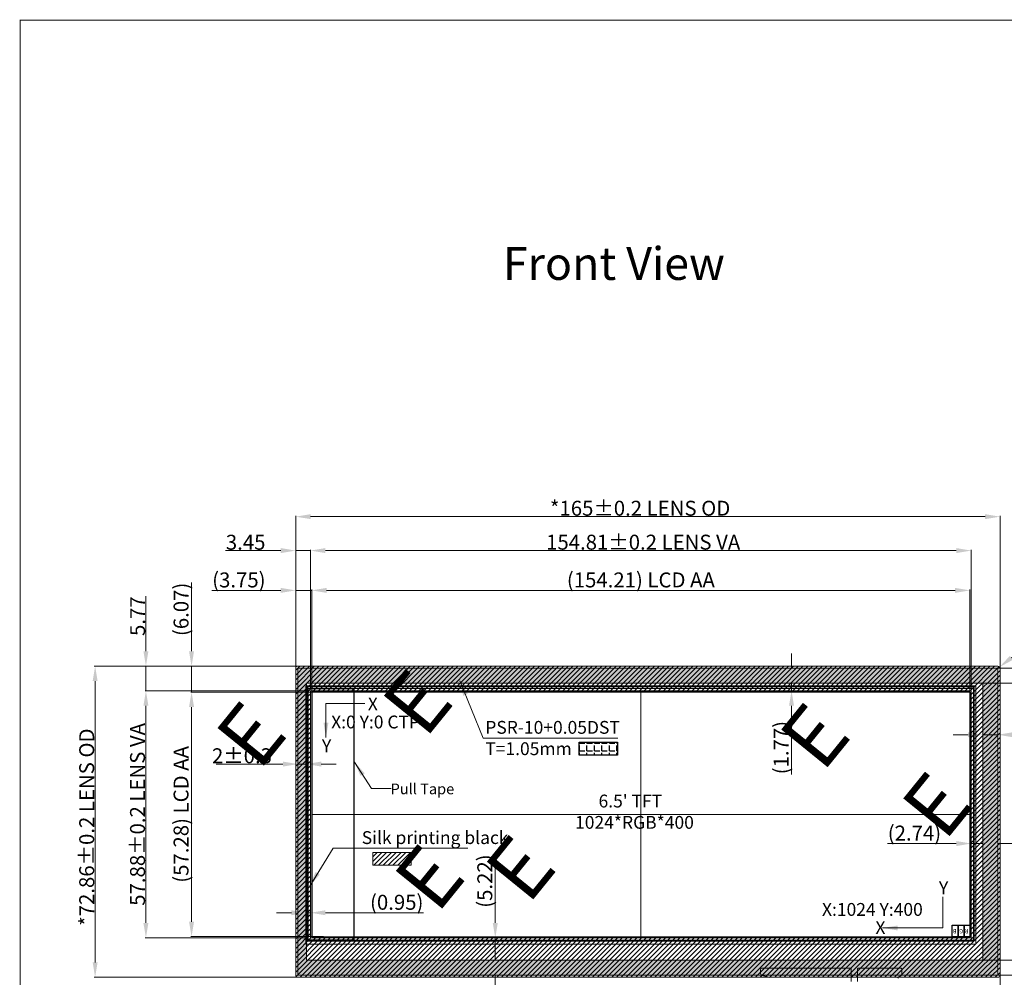
# Model space of a CAD drawing. Units: millimetres. Extents: x 16 to 2179, y 108 to 875.
# Drawn here: x 1575 to 1806, y 651 to 875 of the extents above; entities that cross this region are included whole.
import ezdxf

# ---------------------------------------------------------------- set-up
doc = ezdxf.new("R2010")
doc.units = ezdxf.units.MM
doc.header["$LTSCALE"] = 0.3
doc.linetypes.add('SOLID', pattern=[0])
for name, color, linetype in [('02___PRT_ALL_AXES', 7, 'Continuous'), ('COVER', 152, 'Continuous'), ('FPC', 30, 'Continuous'), ('LCD', 6, 'Continuous'), ('保护膜', 5, 'Continuous'), ('双面胶', 11, 'Continuous'), ('图框', 7, 'Continuous')]:
    doc.layers.add(name, color=color, linetype=linetype)
for name, color, linetype, lineweight in [('dim', 7, 'Continuous', 18), ('DIM（标注）', 1, 'Continuous', 0), ('down frame', 2, 'Continuous', 13), ('LAYER10$C$L10', 3, 'SOLID', 5)]:
    doc.layers.add(name, color=color, linetype=linetype, lineweight=lineweight)
doc.styles.add('Arial', font='arial.ttf')
doc.styles.add('RS', font='romans.shx', dxfattribs={"width": 0.95})
doc.dimstyles.new('DIM1', dxfattribs={"dimtxt": 3.5, "dimasz": 3.5, "dimexe": 0.2, "dimexo": 0.5, "dimgap": 0.158419, "dimtad": 1, "dimzin": 9, "dimdsep": 46, "dimtxsty": 'Arial', "dimcen": 0, "dimclrd": 3, "dimclre": 3, "dimclrt": 3, "dimadec": 3, "dimazin": 2, "dimtfac": 1, "dimtmove": 0, "dimatfit": 3, "dimfxl": 1, "dimtvp": 1, "dimtolj": 1, "dimtzin": 0, "dimlwd": 13, "dimlwe": 13, "dimarcsym": 0})

# ---------------------------------------------------------------- blocks, each defined once
blk = doc.blocks.new('*D3')
at = {"color": 3, "lineweight": 13, "ltscale": 0.3}
for p, q in [((1643.44, 717.59), (1643.44, 741.5)), ((1794.15, 741.3), (1646.94, 741.3)), ((1797.65, 717.59), (1797.65, 741.5))]:
    blk.add_line(p, q, dxfattribs=at)
at = {"color": 3, "ltscale": 0.3}
for points in [[(1646.94, 741.88), (1646.94, 740.72), (1643.44, 741.3)], [(1794.15, 741.88), (1794.15, 740.72), (1797.65, 741.3)]]:
    blk.add_solid(points, dxfattribs=at)
at = {"layer": 'Defpoints', "color": 0, "ltscale": 0.3}
for p in [(1643.44, 741.3), (1643.44, 717.09), (1797.65, 717.09)]:
    blk.add_point(p, dxfattribs=at)
at = {"color": 3, "ltscale": 0.3, "insert": (1720.55, 743.75), "char_height": 3.5, "attachment_point": 5, "style": 'Arial'}
blk.add_mtext('\\A1;(154.21) LCD AA', dxfattribs=at)
blk = doc.blocks.new('*D4')
at = {"layer": 'Defpoints', "color": 0}
for p in [(1644.42, 717.49), (1615.3, 660.21), (1646.74, 660.21)]:
    blk.add_point(p, dxfattribs=at)
at = {"layer": 'DIM（标注）', "color": 3, "lineweight": 13}
for p, q in [((1643.92, 717.49), (1615.1, 717.49)), ((1615.3, 713.99), (1615.3, 663.71)), ((1646.24, 660.21), (1615.1, 660.21))]:
    blk.add_line(p, q, dxfattribs=at)
at = {"layer": 'DIM（标注）', "color": 3}
for points in [[(1614.71, 713.99), (1615.88, 713.99), (1615.3, 717.49)], [(1614.71, 663.71), (1615.88, 663.71), (1615.3, 660.21)]]:
    blk.add_solid(points, dxfattribs=at)
at = {"layer": 'DIM（标注）', "color": 3, "insert": (1612.84, 688.85), "char_height": 3.5, "attachment_point": 5, "rotation": 90, "style": 'Arial'}
blk.add_mtext('\\A1;(57.28) LCD AA', dxfattribs=at)
blk = doc.blocks.new('*D5')
at = {"color": 3, "lineweight": 13, "ltscale": 0.3}
for p, q in [((1615.3, 727.05), (1615.3, 743.17)), ((1646.97, 723.55), (1615.1, 723.55)), ((1615.3, 717.49), (1615.3, 723.55)), ((1648.38, 717.49), (1615.1, 717.49)), ((1615.3, 713.99), (1615.3, 710.49))]:
    blk.add_line(p, q, dxfattribs=at)
at = {"color": 3, "ltscale": 0.3}
for points in [[(1614.71, 727.05), (1615.88, 727.05), (1615.3, 723.55)], [(1614.71, 713.99), (1615.88, 713.99), (1615.3, 717.49)]]:
    blk.add_solid(points, dxfattribs=at)
at = {"layer": 'Defpoints', "color": 0, "ltscale": 0.3}
for p in [(1615.3, 723.55), (1647.47, 723.55), (1648.88, 717.49)]:
    blk.add_point(p, dxfattribs=at)
at = {"color": 3, "ltscale": 0.3, "insert": (1612.84, 736.86), "char_height": 3.5, "attachment_point": 5, "rotation": 90, "style": 'Arial'}
blk.add_mtext('\\A1;(6.07)', dxfattribs=at)
blk = doc.blocks.new('*D6')
at = {"layer": 'Defpoints', "color": 0, "ltscale": 0.3}
for p in [(1797.95, 750.62), (1643.14, 717.79), (1797.95, 717.79)]:
    blk.add_point(p, dxfattribs=at)
at = {"layer": 'dim', "color": 3, "lineweight": 13, "ltscale": 0.3}
for p, q in [((1643.14, 718.29), (1643.14, 750.82)), ((1646.64, 750.62), (1794.45, 750.62)), ((1797.95, 718.29), (1797.95, 750.82))]:
    blk.add_line(p, q, dxfattribs=at)
at = {"layer": 'dim', "color": 3, "ltscale": 0.3}
for points in [[(1646.64, 751.21), (1646.64, 750.04), (1643.14, 750.62)], [(1794.45, 751.21), (1794.45, 750.04), (1797.95, 750.62)]]:
    blk.add_solid(points, dxfattribs=at)
at = {"layer": 'dim', "color": 3, "lineweight": 0, "ltscale": 0.3, "insert": (1721.09, 752.59), "char_height": 3.5, "attachment_point": 5, "style": 'Arial'}
blk.add_mtext('\\A1;154.81{\\fArial|b0|i0|c134|p34;%%P}0.2 LENS VA', dxfattribs=at)
blk = doc.blocks.new('*D7')
at = {"layer": 'Defpoints', "color": 0, "ltscale": 0.3}
for p in [(1804.69, 758.57), (1804.69, 717.56), (1639.69, 715.32)]:
    blk.add_point(p, dxfattribs=at)
at = {"layer": 'dim', "color": 3, "lineweight": 13, "ltscale": 0.3}
for p, q in [((1639.69, 715.82), (1639.69, 758.77)), ((1643.19, 758.57), (1801.19, 758.57)), ((1804.69, 718.06), (1804.69, 758.77))]:
    blk.add_line(p, q, dxfattribs=at)
at = {"layer": 'dim', "color": 3, "ltscale": 0.3}
for points in [[(1643.19, 759.15), (1643.19, 757.99), (1639.69, 758.57)], [(1801.19, 759.15), (1801.19, 757.99), (1804.69, 758.57)]]:
    blk.add_solid(points, dxfattribs=at)
at = {"layer": 'dim', "color": 3, "lineweight": 0, "ltscale": 0.3, "insert": (1720.38, 760.54), "char_height": 3.5, "attachment_point": 5, "style": 'Arial'}
blk.add_mtext('\\A1;*165{\\fArial|b0|i0|c134|p34;%%P}0.2 LENS OD', dxfattribs=at)
blk = doc.blocks.new('*D8')
at = {"layer": 'Defpoints', "color": 0, "ltscale": 0.3}
for p in [(1643.14, 717.79), (1604.61, 659.91), (1643.14, 659.91)]:
    blk.add_point(p, dxfattribs=at)
at = {"layer": 'dim', "color": 3, "lineweight": 13, "ltscale": 0.3}
for p, q in [((1642.64, 717.79), (1604.41, 717.79)), ((1604.61, 714.29), (1604.61, 663.41)), ((1642.64, 659.91), (1604.41, 659.91))]:
    blk.add_line(p, q, dxfattribs=at)
at = {"layer": 'dim', "color": 3, "ltscale": 0.3}
for points in [[(1604.02, 714.29), (1605.19, 714.29), (1604.61, 717.79)], [(1604.02, 663.41), (1605.19, 663.41), (1604.61, 659.91)]]:
    blk.add_solid(points, dxfattribs=at)
at = {"layer": 'dim', "color": 3, "lineweight": 0, "ltscale": 0.3, "insert": (1602.64, 688.85), "char_height": 3.5, "attachment_point": 5, "rotation": 90, "style": 'Arial'}
blk.add_mtext('\\A1;57.88{\\fArial|b0|i0|c134|p34;%%P}0.2 LENS VA', dxfattribs=at)
blk = doc.blocks.new('*D9')
at = {"layer": 'Defpoints', "color": 0, "ltscale": 0.3}
for p in [(1650.57, 723.55), (1592.71, 650.69), (1646.81, 650.69)]:
    blk.add_point(p, dxfattribs=at)
at = {"layer": 'dim', "color": 3, "lineweight": 13, "ltscale": 0.3}
for p, q in [((1650.07, 723.55), (1592.51, 723.55)), ((1592.71, 720.05), (1592.71, 654.19)), ((1646.31, 650.69), (1592.51, 650.69))]:
    blk.add_line(p, q, dxfattribs=at)
at = {"layer": 'dim', "color": 3, "ltscale": 0.3}
for points in [[(1592.13, 720.05), (1593.29, 720.05), (1592.71, 723.55)], [(1592.13, 654.19), (1593.29, 654.19), (1592.71, 650.69)]]:
    blk.add_solid(points, dxfattribs=at)
at = {"layer": 'dim', "color": 3, "lineweight": 0, "ltscale": 0.3, "insert": (1590.74, 685.86), "char_height": 3.5, "attachment_point": 5, "rotation": 90, "style": 'Arial'}
blk.add_mtext('\\A1;*72.86{\\fArial|b0|i0|c134|p34;%%P}0.2 LENS OD', dxfattribs=at)
blk = doc.blocks.new('*D10')
at = {"layer": 'Defpoints', "color": 0, "ltscale": 0.3}
for p in [(1604.61, 723.55), (1647.97, 723.55), (1643.14, 717.79)]:
    blk.add_point(p, dxfattribs=at)
at = {"layer": 'dim', "color": 3, "lineweight": 13, "ltscale": 0.3}
for p, q in [((1604.61, 727.05), (1604.61, 739.96)), ((1647.47, 723.55), (1604.41, 723.55)), ((1604.61, 717.79), (1604.61, 723.55)), ((1642.64, 717.79), (1604.41, 717.79)), ((1604.61, 714.29), (1604.61, 710.79))]:
    blk.add_line(p, q, dxfattribs=at)
at = {"layer": 'dim', "color": 3, "ltscale": 0.3}
for points in [[(1604.02, 727.05), (1605.19, 727.05), (1604.61, 723.55)], [(1604.02, 714.29), (1605.19, 714.29), (1604.61, 717.79)]]:
    blk.add_solid(points, dxfattribs=at)
at = {"layer": 'dim', "color": 3, "lineweight": 0, "ltscale": 0.3, "insert": (1602.67, 735.26), "char_height": 3.5, "attachment_point": 5, "rotation": 90, "style": 'Arial'}
blk.add_mtext('\\A1;5.77', dxfattribs=at)
blk = doc.blocks.new('*D11')
at = {"layer": 'Defpoints', "color": 0, "ltscale": 0.3}
for p in [(1804.69, 652.9), (1776.06, 590.68), (1804.69, 580.86)]:
    blk.add_point(p, dxfattribs=at)
at = {"layer": 'dim', "color": 3, "lineweight": 13, "ltscale": 0.3}
for p, q in [((1804.69, 652.4), (1804.69, 580.66)), ((1776.06, 590.18), (1776.06, 580.66)), ((1779.56, 580.86), (1801.19, 580.86))]:
    blk.add_line(p, q, dxfattribs=at)
at = {"layer": 'dim', "color": 3, "ltscale": 0.3}
for points in [[(1779.56, 581.44), (1779.56, 580.27), (1776.06, 580.86)], [(1801.19, 581.44), (1801.19, 580.27), (1804.69, 580.86)]]:
    blk.add_solid(points, dxfattribs=at)
at = {"layer": 'dim', "color": 3, "lineweight": 0, "ltscale": 0.3, "insert": (1790.38, 582.8), "char_height": 3.5, "attachment_point": 5, "style": 'Arial'}
blk.add_mtext('\\A1;*28.63{\\fArial|b0|i0|c134|p34;%%P}0.5', dxfattribs=at)
blk = doc.blocks.new('*D14')
at = {"layer": 'Defpoints', "color": 0, "ltscale": 0.3}
for p in [(1639.69, 750.62), (1643.14, 717.79), (1639.69, 715.32)]:
    blk.add_point(p, dxfattribs=at)
at = {"layer": 'dim', "color": 3, "lineweight": 13, "ltscale": 0.3}
for p, q in [((1636.19, 750.62), (1623.26, 750.62)), ((1639.69, 715.82), (1639.69, 750.82)), ((1643.14, 750.62), (1639.69, 750.62)), ((1643.14, 718.29), (1643.14, 750.82)), ((1646.64, 750.62), (1650.14, 750.62))]:
    blk.add_line(p, q, dxfattribs=at)
at = {"layer": 'dim', "color": 3, "ltscale": 0.3}
for points in [[(1636.19, 751.21), (1636.19, 750.04), (1639.69, 750.62)], [(1646.64, 751.21), (1646.64, 750.04), (1643.14, 750.62)]]:
    blk.add_solid(points, dxfattribs=at)
at = {"layer": 'dim', "color": 3, "lineweight": 0, "ltscale": 0.3, "insert": (1627.97, 752.57), "char_height": 3.5, "attachment_point": 5, "style": 'Arial'}
blk.add_mtext('\\A1;3.45', dxfattribs=at)
blk = doc.blocks.new('*D15')
at = {"color": 3, "lineweight": 13, "ltscale": 0.3}
for p, q in [((1636.19, 741.3), (1620.07, 741.3)), ((1639.69, 715.32), (1639.69, 741.5)), ((1643.44, 741.3), (1639.69, 741.3)), ((1643.44, 714.41), (1643.44, 741.5)), ((1646.94, 741.3), (1650.44, 741.3))]:
    blk.add_line(p, q, dxfattribs=at)
at = {"color": 3, "ltscale": 0.3}
for points in [[(1636.19, 741.88), (1636.19, 740.72), (1639.69, 741.3)], [(1646.94, 741.88), (1646.94, 740.72), (1643.44, 741.3)]]:
    blk.add_solid(points, dxfattribs=at)
at = {"layer": 'Defpoints', "color": 0, "ltscale": 0.3}
for p in [(1639.69, 741.3), (1639.69, 714.82), (1643.44, 713.91)]:
    blk.add_point(p, dxfattribs=at)
at = {"color": 3, "ltscale": 0.3, "insert": (1626.38, 743.75), "char_height": 3.5, "attachment_point": 5, "style": 'Arial'}
blk.add_mtext('\\A1;(3.75)', dxfattribs=at)
blk = doc.blocks.new('*D37')
at = {"color": 3, "lineweight": 13, "ltscale": 0.3}
for p, q in [((1821.75, 736.69), (1807.35, 725.51)), ((1804.19, 723.05), (1804.58, 723.36))]:
    blk.add_line(p, q, dxfattribs=at)
at = {"color": 3, "ltscale": 0.3}
blk.add_solid([(1806.99, 725.97), (1807.71, 725.04), (1804.58, 723.36)], dxfattribs=at)
at = {"layer": 'Defpoints', "color": 0, "ltscale": 0.3}
for p in [(1804.19, 723.05), (1804.58, 723.36)]:
    blk.add_point(p, dxfattribs=at)
at = {"color": 3, "ltscale": 0.3, "insert": (1814.74, 733.71), "char_height": 3.5, "attachment_point": 5, "rotation": 37.8299, "style": 'Arial'}
blk.add_mtext('\\A1;4-R0.5', dxfattribs=at)
blk = doc.blocks.new('*D39')
at = {"color": 3, "lineweight": 13, "ltscale": 0.3}
for p, q in [((1755.84, 723.05), (1755.84, 726.55)), ((1752.97, 719.55), (1756.04, 719.55)), ((1752.97, 717.79), (1756.04, 717.79)), ((1755.84, 719.55), (1755.84, 717.79)), ((1755.84, 714.29), (1755.84, 698.17))]:
    blk.add_line(p, q, dxfattribs=at)
at = {"color": 3, "ltscale": 0.3}
for points in [[(1755.26, 723.05), (1756.42, 723.05), (1755.84, 719.55)], [(1755.26, 714.29), (1756.42, 714.29), (1755.84, 717.79)]]:
    blk.add_solid(points, dxfattribs=at)
at = {"layer": 'Defpoints', "color": 0, "ltscale": 0.3}
for p in [(1752.47, 719.55), (1752.47, 717.79), (1755.84, 717.79)]:
    blk.add_point(p, dxfattribs=at)
at = {"color": 3, "ltscale": 0.3, "insert": (1753.39, 704.48), "char_height": 3.5, "attachment_point": 5, "rotation": 90, "style": 'Arial'}
blk.add_mtext('\\A1;(1.77)', dxfattribs=at)
blk = doc.blocks.new('*D40')
at = {"color": 3, "lineweight": 13, "ltscale": 0.3}
for p, q in [((1794.45, 682.02), (1778.34, 682.02)), ((1797.95, 680.11), (1797.95, 682.22)), ((1800.69, 682.02), (1797.95, 682.02)), ((1800.69, 680.11), (1800.69, 682.22)), ((1804.19, 682.02), (1807.69, 682.02))]:
    blk.add_line(p, q, dxfattribs=at)
at = {"color": 3, "ltscale": 0.3}
for points in [[(1794.45, 682.6), (1794.45, 681.43), (1797.95, 682.02)], [(1804.19, 682.6), (1804.19, 681.43), (1800.69, 682.02)]]:
    blk.add_solid(points, dxfattribs=at)
at = {"layer": 'Defpoints', "color": 0, "ltscale": 0.3}
for p in [(1797.95, 682.02), (1797.95, 679.61), (1800.69, 679.61)]:
    blk.add_point(p, dxfattribs=at)
at = {"color": 3, "ltscale": 0.3, "insert": (1784.64, 684.47), "char_height": 3.5, "attachment_point": 5, "style": 'Arial'}
blk.add_mtext('\\A1;(2.74)', dxfattribs=at)
blk = doc.blocks.new('*D41')
at = {"color": 3, "lineweight": 13, "ltscale": 0.3}
for p, q in [((1686.45, 663.41), (1686.45, 679.52)), ((1683.5, 659.91), (1686.65, 659.91)), ((1686.45, 654.69), (1686.45, 659.91)), ((1683.5, 654.69), (1686.65, 654.69)), ((1686.45, 651.19), (1686.45, 647.69))]:
    blk.add_line(p, q, dxfattribs=at)
at = {"color": 3, "ltscale": 0.3}
for points in [[(1685.86, 663.41), (1687.03, 663.41), (1686.45, 659.91)], [(1685.86, 651.19), (1687.03, 651.19), (1686.45, 654.69)]]:
    blk.add_solid(points, dxfattribs=at)
at = {"layer": 'Defpoints', "color": 0, "ltscale": 0.3}
for p in [(1683, 659.91), (1686.45, 659.91), (1683, 654.69)]:
    blk.add_point(p, dxfattribs=at)
at = {"color": 3, "ltscale": 0.3, "insert": (1683.99, 673.22), "char_height": 3.5, "attachment_point": 5, "rotation": 90, "style": 'Arial'}
blk.add_mtext('\\A1;(5.22)', dxfattribs=at)
blk = doc.blocks.new('*D42')
at = {"color": 3, "lineweight": 13, "ltscale": 0.3}
for p, q in [((1638.69, 665.81), (1635.19, 665.81)), ((1642.19, 665.35), (1642.19, 666.01)), ((1642.19, 665.81), (1643.14, 665.81)), ((1643.14, 665.35), (1643.14, 666.01)), ((1646.64, 665.81), (1669.67, 665.81))]:
    blk.add_line(p, q, dxfattribs=at)
at = {"color": 3, "ltscale": 0.3}
for points in [[(1638.69, 666.39), (1638.69, 665.23), (1642.19, 665.81)], [(1646.64, 666.39), (1646.64, 665.23), (1643.14, 665.81)]]:
    blk.add_solid(points, dxfattribs=at)
at = {"layer": 'Defpoints', "color": 0, "ltscale": 0.3}
for p in [(1642.19, 664.85), (1643.14, 665.81), (1643.14, 664.85)]:
    blk.add_point(p, dxfattribs=at)
at = {"color": 3, "ltscale": 0.3, "insert": (1663.36, 668.26), "char_height": 3.5, "attachment_point": 5, "style": 'Arial'}
blk.add_mtext('\\A1;(0.95)', dxfattribs=at)
blk = doc.blocks.new('A$C5D5B2502')
at = {"color": 3, "lineweight": 9, "extrusion": (0, 0, -1), "insert": (0.313, 2.205), "char_height": 2.2, "width": 1.7931, "attachment_point": 1, "text_direction": (0.707107, -0.707107, 0), "style": 'RS'}
blk.add_mtext('{\\fWingdings|b0|i0|c2|p2;\\C1;E}', dxfattribs=at)
blk = doc.blocks.new('*D43')
at = {"color": 3, "lineweight": 13, "ltscale": 0.3}
for p, q in [((1834.13, 726.55), (1834.13, 730.05)), ((1792.53, 723.05), (1834.33, 723.05)), ((1834.13, 723.05), (1834.13, 719.55)), ((1792.53, 719.55), (1834.33, 719.55)), ((1834.13, 716.05), (1834.13, 696.38))]:
    blk.add_line(p, q, dxfattribs=at)
at = {"color": 3, "ltscale": 0.3}
for points in [[(1833.55, 726.55), (1834.71, 726.55), (1834.13, 723.05)], [(1833.55, 716.05), (1834.71, 716.05), (1834.13, 719.55)]]:
    blk.add_solid(points, dxfattribs=at)
at = {"layer": 'Defpoints', "color": 0, "ltscale": 0.3}
for p in [(1792.03, 723.05), (1834.13, 723.05), (1792.03, 719.55)]:
    blk.add_point(p, dxfattribs=at)
at = {"color": 3, "ltscale": 0.3, "insert": (1832.18, 704.47), "char_height": 3.5, "attachment_point": 5, "rotation": 90, "style": 'Arial'}
blk.add_mtext('\\A1;3.5{\\fArial|b0|i0|c134|p34;%%P}0.3', dxfattribs=at)
blk = doc.blocks.new('*D44')
at = {"color": 3, "lineweight": 13, "ltscale": 0.3}
for p, q in [((1800.69, 716.13), (1800.69, 707.3)), ((1804.19, 716.13), (1804.19, 707.3)), ((1797.19, 707.5), (1793.69, 707.5)), ((1800.69, 707.5), (1804.19, 707.5)), ((1807.69, 707.5), (1827.36, 707.5))]:
    blk.add_line(p, q, dxfattribs=at)
at = {"color": 3, "ltscale": 0.3}
for points in [[(1797.19, 708.08), (1797.19, 706.91), (1800.69, 707.5)], [(1807.69, 708.08), (1807.69, 706.91), (1804.19, 707.5)]]:
    blk.add_solid(points, dxfattribs=at)
at = {"layer": 'Defpoints', "color": 0, "ltscale": 0.3}
for p in [(1800.69, 716.63), (1804.19, 716.63), (1804.19, 707.5)]:
    blk.add_point(p, dxfattribs=at)
at = {"color": 3, "ltscale": 0.3, "insert": (1819.27, 709.44), "char_height": 3.5, "attachment_point": 5, "style": 'Arial'}
blk.add_mtext('\\A1;3.5{\\fArial|b0|i0|c134|p34;%%P}0.3', dxfattribs=at)
blk = doc.blocks.new('*D45')
at = {"color": 3, "lineweight": 13, "ltscale": 0.3}
for p, q in [((1640.19, 702.6), (1640.19, 700.43)), ((1642.19, 702.6), (1642.19, 700.43)), ((1636.69, 700.63), (1621.04, 700.63)), ((1642.19, 700.63), (1640.19, 700.63)), ((1645.69, 700.63), (1649.19, 700.63))]:
    blk.add_line(p, q, dxfattribs=at)
at = {"color": 3, "ltscale": 0.3}
for points in [[(1636.69, 701.21), (1636.69, 700.04), (1640.19, 700.63)], [(1645.69, 701.21), (1645.69, 700.04), (1642.19, 700.63)]]:
    blk.add_solid(points, dxfattribs=at)
at = {"layer": 'Defpoints', "color": 0, "ltscale": 0.3}
for p in [(1640.19, 703.1), (1642.19, 703.1), (1640.19, 700.63)]:
    blk.add_point(p, dxfattribs=at)
at = {"color": 3, "ltscale": 0.3, "insert": (1627.11, 702.57), "char_height": 3.5, "attachment_point": 5, "style": 'Arial'}
blk.add_mtext('\\A1;2{\\fArial|b0|i0|c134|p34;%%P}0.3', dxfattribs=at)
blk = doc.blocks.new('*D46')
at = {"color": 3, "lineweight": 13, "ltscale": 0.3}
for p, q in [((1815.76, 658.19), (1815.76, 677.86)), ((1799.26, 654.69), (1815.96, 654.69)), ((1815.76, 651.19), (1815.76, 654.69)), ((1799.26, 651.19), (1815.96, 651.19)), ((1815.76, 647.69), (1815.76, 644.19))]:
    blk.add_line(p, q, dxfattribs=at)
at = {"color": 3, "ltscale": 0.3}
for points in [[(1815.18, 658.19), (1816.35, 658.19), (1815.76, 654.69)], [(1815.18, 647.69), (1816.35, 647.69), (1815.76, 651.19)]]:
    blk.add_solid(points, dxfattribs=at)
at = {"layer": 'Defpoints', "color": 0, "ltscale": 0.3}
for p in [(1798.76, 654.69), (1815.76, 654.69), (1798.76, 651.19)]:
    blk.add_point(p, dxfattribs=at)
at = {"color": 3, "ltscale": 0.3, "insert": (1813.82, 669.78), "char_height": 3.5, "attachment_point": 5, "rotation": 90, "style": 'Arial'}
blk.add_mtext('\\A1;3.5{\\fArial|b0|i0|c134|p34;%%P}0.3', dxfattribs=at)

msp = doc.modelspace()

# ---------------------------------------------------------------- hatches: boundary and pattern name
at = {"layer": 'COVER', "lineweight": 0}
h = msp.add_hatch(dxfattribs=at)
h.set_pattern_fill('ANSI31', color=256, scale=0.25, style=0)
edge = h.paths.add_edge_path()
edge.add_line((1640.189, 723.552), (1804.189, 723.552))
edge.add_arc((1804.189, 723.052), 0.5, 0, 90, ccw=False)
edge.add_line((1804.689, 723.052), (1804.689, 651.192))
edge.add_arc((1804.189, 651.192), 0.5, -90, 0, ccw=False)
edge.add_line((1804.189, 650.692), (1640.189, 650.692))
edge.add_arc((1640.189, 651.192), 0.5, 180, 270, ccw=False)
edge.add_line((1639.689, 651.192), (1639.689, 723.052))
edge.add_arc((1640.189, 723.052), 0.5, 90, 180, ccw=False)
h.paths.add_polyline_path([(1643.139, 659.907), (1797.953, 659.907), (1797.953, 717.787), (1643.139, 717.787)], flags=16)
h = msp.add_hatch(dxfattribs=at)
h.set_pattern_fill('ANSI31', color=256, scale=0.25, style=0)
h.set_pattern_definition([(45, (7.8147, 0), (-0.561266, 0.561266), [])])
h.paths.add_polyline_path([(1657.742, 679.951), (1666.711, 679.951), (1666.711, 676.925), (1657.742, 676.925)])
at = {"layer": '双面胶', "ltscale": 0.3}
h = msp.add_hatch(dxfattribs=at)
h.set_pattern_fill('ANGLE', color=40, scale=0.25, style=0)
h.set_pattern_definition([(0, (0, 0), (0, 1.74625), [1.27, -0.47625]), (90, (0, 0), (-1.74625, 1e-16), [1.27, -0.47625])])
h.paths.add_polyline_path([(1642.189, 719.552), (1800.689, 719.552), (1800.689, 654.692), (1642.189, 654.692)], flags=16)
h.paths.add_polyline_path([(1640.189, 723.052), (1804.189, 723.052), (1804.189, 651.192), (1640.189, 651.192)])
h = msp.add_hatch(dxfattribs=at)
h.set_pattern_fill('ANGLE', color=40, scale=0.25, style=0)
h.set_pattern_definition([(0, (21.0533, 0), (0, 1.74625), [1.27, -0.47625]), (90, (21.0533, 0), (-1.74625, 1e-16), [1.27, -0.47625])])
h.paths.add_polyline_path([(1706.134, 705.771), (1715.103, 705.771), (1715.103, 702.745), (1706.134, 702.745)])

# ---------------------------------------------------------------- linework, layer by layer
at = {"color": 7, "lineweight": 13, "const_width": 0.224}
msp.add_lwpolyline([(1575.151, 456.18), (1575.151, 874.836), (2179.234, 874.836), (2179.234, 456.18)], close=True, dxfattribs=at)
at = {"color": 0, "ltscale": 0.3}
msp.add_lwpolyline([(1642.639, 718.287), (1653.346, 718.287), (1653.346, 659.407), (1642.639, 659.407)], close=True, dxfattribs=at)
at = {"color": 5, "ltscale": 0.3}
msp.add_lwpolyline([(1794.864, 660.207), (1793.47, 660.207), (1793.47, 662.88), (1794.864, 662.88)], close=True, dxfattribs=at)
at = {"color": 3, "ltscale": 0.3}
msp.add_lwpolyline([(1796.259, 660.207), (1794.864, 660.207), (1794.864, 662.88), (1796.259, 662.88)], close=True, dxfattribs=at)
at = {"color": 1, "ltscale": 0.3}
msp.add_lwpolyline([(1797.653, 660.207), (1796.259, 660.207), (1796.259, 662.88), (1797.653, 662.88)], close=True, dxfattribs=at)
at = {"layer": '02___PRT_ALL_AXES', "color": 0, "lineweight": 0}
msp.add_lwpolyline([(1643.439, 717.487), (1797.653, 717.487), (1797.653, 660.207), (1643.439, 660.207)], close=True, dxfattribs=at)
msp.add_lwpolyline([(1643.504, 717.487), (1797.584, 717.487)], dxfattribs=at)
at = {"layer": 'COVER', "lineweight": 0}
msp.add_lwpolyline([(1640.189, 723.552), (1804.189, 723.552, -0.4142136), (1804.689, 723.052), (1804.689, 651.192, -0.4142136), (1804.189, 650.692), (1640.189, 650.692, -0.4142136), (1639.689, 651.192), (1639.689, 723.052, -0.4142136)], format="xyb", close=True, dxfattribs=at)
for points in [[(1643.139, 659.907), (1797.953, 659.907), (1797.953, 717.787), (1643.139, 717.787)], [(1657.742, 679.951), (1666.711, 679.951), (1666.711, 676.925), (1657.742, 676.925)]]:
    msp.add_lwpolyline(points, close=True, dxfattribs=at)
at = {"layer": 'dim', "color": 1}
for points in [[(1720.544, 717.487), (1720.544, 660.207)], [(1643.504, 688.847), (1797.584, 688.847)]]:
    msp.add_lwpolyline(points, dxfattribs=at)
at = {"layer": 'down frame', "color": 6, "lineweight": 13}
msp.add_lwpolyline([(1804.189, 650.692, 0.4142136), (1804.689, 651.192), (1804.689, 723.052, 0.4142136), (1804.189, 723.552), (1640.189, 723.552, 0.4142136), (1639.689, 723.052), (1639.689, 651.192, 0.4142136), (1640.189, 650.692)], format="xyb", close=True, dxfattribs=at)
msp.add_lwpolyline([(1799.046, 658.467), (1642.046, 658.467), (1642.046, 718.987), (1799.046, 718.987)], close=True, dxfattribs=at)
at = {"layer": 'FPC', "lineweight": 0}
for points in [[(1769.803, 649.742), (1769.803, 652.542, 0.4142136), (1769.503, 652.842), (1748.903, 652.842, 0.4142136), (1748.603, 652.542), (1748.603, 651.592, 0.3509071), (1748.993, 651.104), (1750.613, 650.741, -0.1023979), (1750.8, 650.662)], [(1769.803, 649.742), (1769.803, 652.542, 0.4142136), (1769.503, 652.842), (1748.903, 652.842, 0.4142136), (1748.603, 652.542), (1748.603, 651.592, 0.3509071), (1748.993, 651.104), (1750.613, 650.741, -0.1023979), (1750.8, 650.662)], [(1780.716, 650.481, -0.1344045), (1781.092, 650.851), (1781.447, 651.049, 0.271735), (1781.703, 651.485), (1781.703, 652.542, 0.4142136), (1781.403, 652.842), (1771.603, 652.842, 0.4142136), (1771.303, 652.542), (1771.303, 649.742, -1)], [(1780.716, 650.481, -0.1344045), (1781.092, 650.851), (1781.447, 651.049, 0.271735), (1781.703, 651.485), (1781.703, 652.542, 0.4142136), (1781.403, 652.842), (1771.603, 652.842, 0.4142136), (1771.303, 652.542), (1771.303, 649.742, -1)]]:
    msp.add_lwpolyline(points, format="xyb", dxfattribs=at)
at = {"layer": 'LCD', "color": 2}
msp.add_lwpolyline([(1798.546, 659.167), (1642.546, 659.167), (1642.546, 718.787), (1798.556, 718.787)], close=True, dxfattribs=at)
at = {"layer": 'LCD', "color": 4}
msp.add_lwpolyline([(1643.439, 660.207), (1797.653, 660.207), (1797.653, 717.487), (1643.439, 717.487)], close=True, dxfattribs=at)
at = {"layer": 'LCD', "lineweight": 0}
msp.add_lwpolyline([(1643.439, 660.207), (1797.653, 660.207), (1797.653, 717.487), (1643.439, 717.487)], close=True, dxfattribs=at)
at = {"layer": 'LCD', "color": 4, "lineweight": 0}
msp.add_lwpolyline([(1643.439, 660.207), (1797.653, 660.207), (1797.653, 717.487), (1643.439, 717.487)], close=True, dxfattribs=at)
at = {"layer": '保护膜', "color": 0, "lineweight": 0}
msp.add_lwpolyline([(1642.639, 659.407), (1798.453, 659.407), (1798.453, 718.287), (1642.639, 718.287)], close=True, dxfattribs=at)
at = {"layer": '双面胶', "color": 40, "lineweight": 0}
for points in [[(1640.189, 723.052), (1804.189, 723.052), (1804.189, 651.192), (1640.189, 651.192)], [(1642.189, 719.552), (1800.689, 719.552), (1800.689, 654.692), (1642.189, 654.692)]]:
    msp.add_lwpolyline(points, close=True, dxfattribs=at)
at = {"layer": '双面胶', "color": 40, "ltscale": 0.3}
msp.add_lwpolyline([(1706.134, 705.771), (1715.103, 705.771), (1715.103, 702.745), (1706.134, 702.745)], close=True, dxfattribs=at)

# ---------------------------------------------------------------- block references
at = {"layer": '图框', "extrusion": (0, 0, -1), "xscale": 6.364757128507668, "yscale": 6.364757128506881, "zscale": -6.364757128504408, "rotation": 174.0641566785932}
for p in [(-1655.713, 728.895), (-1616.732, 721.329), (-1748.782, 720.975), (-1777.372, 704.84), (-1679.83, 690.016), (-1658.507, 687.87)]:
    msp.add_blockref('A$C5D5B2502', p, dxfattribs=at)

# ---------------------------------------------------------------- texts
at = {"color": 3, "lineweight": 0, "char_height": 3, "attachment_point": 1, "style": 'Arial'}
for s, insert, width in [('X', (1656.593, 716.216), 17.95955), ('X:0 Y:0 CTP', (1648.006, 711.981), 27.31213), ('Y', (1790.38, 673.156), 27.31213), ('X:1024 Y:400', (1762.982, 668.085), 27.31213), ('X', (1775.496, 663.826), 27.31213)]:
    msp.add_mtext(s, dxfattribs=dict(at, insert=insert, width=width))
at = {"color": 0, "char_height": 3, "width": 63.22513, "attachment_point": 1, "style": 'Arial'}
for s, insert in [('PSR-10+0.05DST\\PT=1.05mm', (1684.108, 710.725)), ('Silk printing black', (1655.164, 684.905))]:
    msp.add_mtext(s, dxfattribs=dict(at, insert=insert))
at = {"color": 3, "ltscale": 0.3, "insert": (1645.844, 706.395), "char_height": 3, "width": 17.95955, "attachment_point": 1, "style": 'Arial'}
msp.add_mtext('Y', dxfattribs=at)
at = {"color": 5, "ltscale": 0.3, "insert": (1794.503, 660.987), "char_height": 1, "width": 1.80356, "attachment_point": 1, "rotation": 180, "style": 'Arial'}
msp.add_mtext('B', dxfattribs=at)
at = {"color": 3, "ltscale": 0.3, "insert": (1796.041, 660.987), "char_height": 1, "width": 1.80356, "attachment_point": 1, "rotation": 180, "style": 'Arial'}
msp.add_mtext('G', dxfattribs=at)
at = {"color": 1, "ltscale": 0.3, "insert": (1797.291, 660.987), "char_height": 1, "width": 1.80356, "attachment_point": 1, "rotation": 180, "style": 'Arial'}
msp.add_mtext('R', dxfattribs=at)
at = {"layer": 'dim', "color": 0, "ltscale": 0.5, "insert": (1661.929, 696.06), "char_height": 2.5, "width": 51.64532, "attachment_point": 1, "style": 'Arial'}
msp.add_mtext('Pull Tape', dxfattribs=at)
at = {"layer": 'dim', "color": 1, "insert": (1705.139, 693.47), "char_height": 4, "width": 60, "attachment_point": 1, "style": 'Arial'}
msp.add_mtext("{\\H0.75x;      6.5' TFT\\P1024*RGB*400 } ", dxfattribs=at)
at = {"layer": 'LAYER10$C$L10', "color": 0, "ltscale": 0.5, "insert": (1688.234, 821.689), "char_height": 7.68, "width": 121.17074, "attachment_point": 1, "style": 'Arial'}
msp.add_mtext('Front View', dxfattribs=at)

# ---------------------------------------------------------------- dimensions: what is measured, and where the dimension line sits
at = {"color": 0, "ltscale": 0.3}
for base, p1, p2, text, override, picture, middle in [((1643.439, 741.3), (1797.653, 717.086), (1643.439, 717.086), '(<>) LCD AA', {"dimtxsty": 'Arial', "dimfxl": 0.8}, '*D3', (1720.546, 741.3)), ((1643.139, 665.809), (1642.189, 664.855), (1643.139, 664.855), '(<>)', {"dimtxsty": 'Arial'}, '*D42', (1663.36, 665.809))]:
    dim = msp.add_linear_dim(base=base, p1=p1, p2=p2, text=text, dimstyle='DIM1', override=override, dxfattribs=at)
    dim.commit()
    dim.dimension.update_dxf_attribs({"geometry": picture, "text_midpoint": middle, "dimtype": 160})
for base, p1, p2, text, picture, middle in [((1639.689, 741.3), (1643.439, 713.907), (1639.689, 714.822), '(<>)', '*D15', (1626.381, 743.753)), ((1804.189, 707.498), (1800.689, 716.632), (1804.189, 716.632), '<>{\\fArial|b0|i0|c134|p34;%%P}0.3', '*D44', (1819.273, 709.444)), ((1640.189, 700.628), (1642.189, 703.1), (1640.189, 703.1), '<>{\\fArial|b0|i0|c134|p34;%%P}0.3', '*D45', (1627.113, 702.575)), ((1797.953, 682.017), (1800.689, 679.606), (1797.953, 679.606), '(<>)', '*D40', (1784.644, 684.469))]:
    dim = msp.add_linear_dim(base=base, p1=p1, p2=p2, text=text, dimstyle='DIM1', override={"dimtxsty": 'Arial'}, dxfattribs=at)
    dim.commit()
    dim.dimension.update_dxf_attribs({"geometry": picture, "text_midpoint": middle})
for base, p1, p2, text, picture, middle in [((1615.295929333, 723.551847092), (1648.8789615, 717.486847092), (1647.474816608, 723.551847092), '(<>)', '*D5', (1615.295929333, 736.860333885)), ((1834.131, 723.052), (1792.029, 719.552), (1792.029, 723.052), '<>{\\fArial|b0|i0|c134|p34;%%P}0.3', '*D43', (1834.131, 704.468))]:
    dim = msp.add_linear_dim(base=base, p1=p1, p2=p2, angle=90, text=text, dimstyle='DIM1', override={"dimtxsty": 'Arial'}, dxfattribs=at)
    dim.commit()
    dim.dimension.update_dxf_attribs({"geometry": picture, "text_midpoint": middle, "dimtype": 160})
dim = msp.add_radius_dim(center=(1804.189, 723.052), mpoint=(1804.584, 723.359), text='4-<>', dimstyle='DIM1', override={"dimtxsty": 'Arial'}, dxfattribs=at)
dim.commit()
dim.dimension.update_dxf_attribs({"geometry": '*D37', "text_midpoint": (1814.739, 733.707)})
for base, p1, p2, text, override, picture, middle in [((1755.839403184, 717.786847092), (1752.465261056, 719.551847092), (1752.465261056, 717.786847092), '(<>)', {"dimtxsty": 'Arial', "dimfxl": 0.8}, '*D39', (1753.386646269, 704.4783603)), ((1686.445244651, 659.906847092), (1682.99921782, 654.691847092), (1682.99921782, 659.906847092), '(<>)', {"dimtxsty": 'Arial'}, '*D41', (1683.992487735, 673.215333885)), ((1815.765, 654.692), (1798.761, 651.192), (1798.761, 654.692), '<>{\\fArial|b0|i0|c134|p34;%%P}0.3', {"dimtxsty": 'Arial'}, '*D46', (1813.818, 669.775))]:
    dim = msp.add_linear_dim(base=base, p1=p1, p2=p2, angle=90, text=text, dimstyle='DIM1', override=override, dxfattribs=at)
    dim.commit()
    dim.dimension.update_dxf_attribs({"geometry": picture, "text_midpoint": middle})
at = {"layer": 'dim', "lineweight": 0, "ltscale": 0.3}
for base, p1, p2, text, picture, middle in [((1804.689, 758.57), (1639.689, 715.322), (1804.689, 717.564), '*<>{\\fArial|b0|i0|c134|p34;%%P}0.2 LENS OD', '*D7', (1720.384, 758.57)), ((1797.953, 750.624), (1643.139, 717.787), (1797.953, 717.787), '<>{\\fArial|b0|i0|c134|p34;%%P}0.2 LENS VA', '*D6', (1721.086, 750.624)), ((1804.689, 580.8566), (1776.0635, 590.6811), (1804.689, 652.8966), '*<>{\\fArial|b0|i0|c134|p34;%%P}0.5', '*D11', (1790.3763, 580.8566))]:
    dim = msp.add_linear_dim(base=base, p1=p1, p2=p2, text=text, dimstyle='DIM1', override={"dimtxsty": 'Arial'}, dxfattribs=at)
    dim.commit()
    dim.dimension.update_dxf_attribs({"geometry": picture, "text_midpoint": middle, "dimtype": 160})
dim = msp.add_linear_dim(base=(1639.689, 750.624), p1=(1643.139, 717.787), p2=(1639.689, 715.322), dimstyle='DIM1', override={"dimtxsty": 'Arial'}, dxfattribs=at)
dim.commit()
dim.dimension.update_dxf_attribs({"geometry": '*D14', "text_midpoint": (1627.973, 752.571)})
dim = msp.add_linear_dim(base=(1604.607275483, 723.551847092), p1=(1643.138502681, 717.786847092), p2=(1647.974816608, 723.551847092), angle=90, dimstyle='DIM1', override={"dimtxsty": 'Arial'}, dxfattribs=at)
dim.commit()
dim.dimension.update_dxf_attribs({"geometry": '*D10', "text_midpoint": (1604.607275483, 735.255968265), "dimtype": 160})
for base, p1, p2, text, picture, middle in [((1592.709, 650.692), (1650.568, 723.552), (1646.807, 650.692), '*<>{\\fArial|b0|i0|c134|p34;%%P}0.2 LENS OD', '*D9', (1592.709, 685.857)), ((1604.607, 659.907), (1643.139, 717.787), (1643.139, 659.907), '<>{\\fArial|b0|i0|c134|p34;%%P}0.2 LENS VA', '*D8', (1604.607, 688.847))]:
    dim = msp.add_linear_dim(base=base, p1=p1, p2=p2, angle=90, text=text, dimstyle='DIM1', override={"dimtxsty": 'Arial'}, dxfattribs=at)
    dim.commit()
    dim.dimension.update_dxf_attribs({"geometry": picture, "text_midpoint": middle, "dimtype": 160})
at = {"layer": 'DIM（标注）', "color": 1}
dim = msp.add_linear_dim(base=(1615.296, 660.207), p1=(1644.415, 717.487), p2=(1646.741, 660.207), angle=90, text='(<>) LCD AA', dimstyle='DIM1', override={"dimtxsty": 'Arial'}, dxfattribs=at)
dim.commit()
dim.dimension.update_dxf_attribs({"geometry": '*D4', "text_midpoint": (1612.843, 688.847)})

# ---------------------------------------------------------------- leaders
at = {"color": 3, "lineweight": 0}
msp.add_leader([(1646.787, 706.813), (1646.787, 714.846), (1655.906, 714.846)], dimstyle='DIM1', override={"dimgap": 0.158419, "dimtad": 0, "dimtxsty": 'Arial'}, dxfattribs=at)
at = {"color": 0, "ltscale": 0.3}
for points in [[(1653.473, 701.094), (1657.448, 694.921), (1662.05, 694.921)], [(1777.173, 662.245), (1791.299, 662.245), (1791.299, 669.554)]]:
    msp.add_leader(points, dimstyle='DIM1', override={"dimgap": 0.158419, "dimtad": 0, "dimtxsty": 'Arial'}, dxfattribs=at)
at = {"layer": 'DIM（标注）', "color": 1}
for points in [[(1678.149, 720.085), (1683.586, 706.722), (1715.193, 706.722)], [(1642.996, 672.073), (1648.433, 680.902), (1680.04, 680.902)]]:
    msp.add_leader(points, dimstyle='DIM1', override={"dimtxsty": 'Arial'}, dxfattribs=at)

doc.saveas('drawing.dxf')
